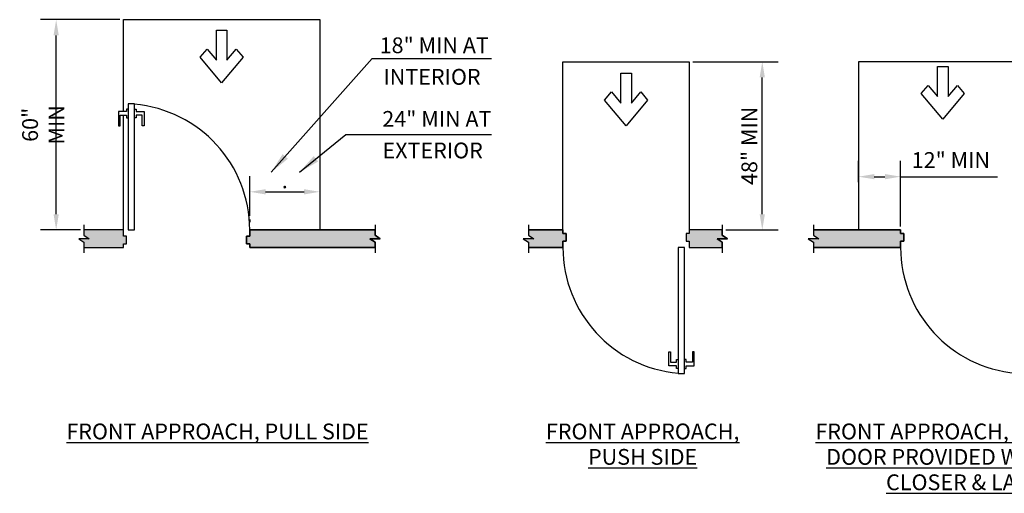
# Model space of a CAD drawing. Units: inches. Extents: x -219 to 1340, y -1357 to 51.
# Drawn here: x -219 to 62, y -813 to -677 of the extents above; entities that cross this region are included whole.
import ezdxf

# ---------------------------------------------------------------- set-up
doc = ezdxf.new("R2010")
doc.units = ezdxf.units.IN
doc.header["$MEASUREMENT"] = 0
for name, color, linetype in [('A-ANNO-DIMS', 1, 'Continuous'), ('A-ANNO-NOTE', 30, 'Continuous'), ('A-ANNO-TITL', 2, 'Continuous'), ('A-DOOR', 2, 'Continuous'), ('A-WALL-E', 82, 'Continuous')]:
    doc.layers.add(name, color=color, linetype=linetype)
doc.styles.get("Standard").update_dxf_attribs({"font": 'simplex.shx', "width": 0.85, "height": 4.5})
doc.styles.add('TITLE', font='arial.ttf', dxfattribs={"width": 0.95, "height": 12})
doc.dimstyles.get("Standard").update_dxf_attribs({"dimtxt": 0.18, "dimasz": 0.18, "dimexe": 0.18, "dimexo": 0.0625, "dimgap": 0.09, "dimtad": 0, "dimtih": 1, "dimtoh": 1, "dimdec": 4, "dimzin": 0, "dimdsep": 46, "dimtxsty": 'Standard', "dimcen": 0.09, "dimadec": 0, "dimazin": 0, "dimtfac": 1, "dimtdec": 4, "dimtofl": 0, "dimtmove": 0, "dimatfit": 3, "dimfxl": 1, "dimtolj": 1, "dimtzin": 0, "dimarcsym": 0})

# ---------------------------------------------------------------- blocks, each defined once
blk = doc.blocks.new('DIMBLOCK69-ADA SHEET')
at = {"layer": 'A-ANNO-DIMS', "lineweight": -2, "transparency": 16777216}
for p, q in [((-153.09, -733.41), (-153.09, -722.03)), ((-148.59, -726.53), (-137.59, -726.53)), ((-133.09, -725.41), (-133.09, -731.03))]:
    blk.add_line(p, q, dxfattribs=at)
at = {"layer": 'A-ANNO-DIMS', "transparency": 16777216}
for points in [[(-148.59, -725.78), (-148.59, -727.28), (-153.09, -726.53)], [(-137.59, -725.78), (-137.59, -727.28), (-133.09, -726.53)]]:
    blk.add_solid(points, dxfattribs=at)
at = {"layer": 'Defpoints', "transparency": 16777216}
for p in [(-133.09, -724.41), (-133.09, -726.53), (-153.09, -734.41)]:
    blk.add_point(p, dxfattribs=at)
at = {"layer": 'A-ANNO-DIMS', "transparency": 16777216, "insert": (-143.09, -723.28), "char_height": 4.5, "width": 1.7545, "attachment_point": 5}
blk.add_mtext('\\A1;.', dxfattribs=at)
blk = doc.blocks.new('DIMBLOCK70-ADA SHEET')
at = {"layer": 'A-ANNO-DIMS', "lineweight": -2, "transparency": 16777216}
for p, q in [((-26.83, -689.41), (-2.53, -689.41)), ((-7.03, -732.91), (-7.03, -693.91)), ((-17.41, -737.41), (-2.53, -737.41))]:
    blk.add_line(p, q, dxfattribs=at)
at = {"layer": 'A-ANNO-DIMS', "transparency": 16777216}
for points in [[(-7.78, -693.91), (-6.28, -693.91), (-7.03, -689.41)], [(-7.78, -732.91), (-6.28, -732.91), (-7.03, -737.41)]]:
    blk.add_solid(points, dxfattribs=at)
at = {"layer": 'Defpoints', "transparency": 16777216}
for p in [(-27.83, -689.41), (-7.03, -689.41), (-18.41, -737.41)]:
    blk.add_point(p, dxfattribs=at)
at = {"layer": 'A-ANNO-DIMS', "transparency": 16777216, "insert": (-10.71, -713.41), "char_height": 4.5, "width": 35.2184, "attachment_point": 5, "rotation": 90}
blk.add_mtext('\\A1;48" MIN', dxfattribs=at)
blk = doc.blocks.new('DIMBLOCK72-ADA SHEET')
at = {"layer": 'A-ANNO-DIMS', "lineweight": -2, "transparency": 16777216}
for p, q in [((20.4, -723.76), (20.4, -717.71)), ((32.4, -736.41), (32.4, -717.71)), ((24.9, -722.21), (27.9, -722.21)), ((32.4, -722.21), (60.02, -722.21))]:
    blk.add_line(p, q, dxfattribs=at)
at = {"layer": 'A-ANNO-DIMS', "transparency": 16777216}
for points in [[(24.9, -721.46), (24.9, -722.96), (20.4, -722.21)], [(27.9, -721.46), (27.9, -722.96), (32.4, -722.21)]]:
    blk.add_solid(points, dxfattribs=at)
at = {"layer": 'Defpoints', "transparency": 16777216}
for p in [(32.4, -722.21), (20.4, -724.76), (32.4, -737.41)]:
    blk.add_point(p, dxfattribs=at)
at = {"layer": 'A-ANNO-DIMS', "transparency": 16777216, "insert": (35.55, -715.21), "char_height": 4.5, "width": 25.8202, "attachment_point": 1, "line_spacing_factor": 0.974696}
blk.add_mtext('\\A1;12" MIN', dxfattribs=at)
blk = doc.blocks.new('*D139')
at = {"layer": 'A-ANNO-DIMS', "lineweight": -2, "transparency": 16777216}
for p, q in [((-190.09, -677.41), (-212.75, -677.41)), ((-208.25, -732.91), (-208.25, -681.91)), ((-201.32, -737.41), (-212.75, -737.41))]:
    blk.add_line(p, q, dxfattribs=at)
at = {"layer": 'A-ANNO-DIMS', "transparency": 16777216}
for points in [[(-209, -681.91), (-207.5, -681.91), (-208.25, -677.41)], [(-209, -732.91), (-207.5, -732.91), (-208.25, -737.41)]]:
    blk.add_solid(points, dxfattribs=at)
at = {"layer": 'Defpoints', "transparency": 16777216}
for p in [(-208.25, -677.41), (-189.09, -677.41), (-200.32, -737.41)]:
    blk.add_point(p, dxfattribs=at)
at = {"layer": 'A-ANNO-DIMS', "transparency": 16777216, "insert": (-211.93, -707.41), "char_height": 4.5, "attachment_point": 5, "rotation": 90}
blk.add_mtext('\\A1;60" MIN', dxfattribs=at)

msp = doc.modelspace()

# ---------------------------------------------------------------- hatches: boundary and pattern name
at = {"layer": 'A-ANNO-NOTE'}
for points in [[(-146.95, -720.91), (-142.22, -717.09), (-143.71, -715.76)], [(-138.88, -720.91), (-133.6, -717.9), (-134.86, -716.35)]]:
    msp.add_hatch(color=256, dxfattribs=at).paths.add_polyline_path(points, flags=0)
at = {"layer": 'A-WALL-E'}
for points in [[(-200.32, -742.41), (-189.09, -742.41), (-189.09, -741.41), (-188.21, -741.41), (-188.21, -739.16), (-189.09, -739.16), (-189.09, -737.41), (-200.32, -737.41), (-200.32, -738.91), (-198.82, -739.91), (-201.82, -739.91), (-200.32, -740.91), (-200.32, -741.41)], [(-153.09, -742.41), (-117.38, -742.41), (-117.38, -740.91), (-118.88, -739.91), (-115.88, -739.91), (-117.38, -738.91), (-117.38, -737.41), (-153.09, -737.41), (-153.09, -739.16), (-153.96, -739.16), (-153.96, -741.41), (-153.09, -741.41)], [(-72.14, -742.41), (-63.83, -742.41), (-63.83, -740.66), (-62.95, -740.66), (-62.95, -738.41), (-63.83, -738.41), (-63.83, -737.41), (-73.64, -737.41), (-73.64, -738.91), (-72.14, -739.91), (-75.14, -739.91), (-73.64, -740.91), (-73.64, -742.41)], [(-19.91, -742.41), (-18.41, -742.41), (-18.41, -740.91), (-19.91, -739.91), (-16.91, -739.91), (-18.41, -738.91), (-18.41, -737.41), (-27.83, -737.41), (-27.83, -738.41), (-28.7, -738.41), (-28.7, -740.66), (-27.83, -740.66), (-27.83, -742.41)], [(7.58, -742.41), (32.4, -742.41), (32.4, -740.66), (33.27, -740.66), (33.27, -738.41), (32.4, -738.41), (32.4, -737.41), (7.58, -737.41), (7.58, -738.91), (9.08, -739.91), (6.08, -739.91), (7.58, -740.91), (7.58, -741.41)]]:
    msp.add_hatch(color=256, dxfattribs=at).paths.add_polyline_path(points, flags=0)

# ---------------------------------------------------------------- linework, layer by layer
at = {"layer": 'A-ANNO-DIMS'}
for p, q in [((32.4, -734.41), (32.4, -721.78)), ((-153.09, -734.41), (-153.09, -735.16))]:
    msp.add_line(p, q, dxfattribs=at)
at = {"layer": 'A-ANNO-NOTE'}
for p, q in [((-189.09, -703.66), (-189.09, -677.41)), ((-189.09, -677.41), (-133.09, -677.41)), ((-133.09, -677.41), (-133.09, -737.41)), ((-162.59, -688.97), (-162.59, -680.41)), ((-162.59, -680.41), (-159.59, -680.41)), ((-159.59, -680.41), (-159.59, -688.97)), ((-167.22, -688.13), (-165.25, -685.81)), ((-165.25, -685.81), (-162.59, -688.97)), ((-159.59, -688.97), (-156.92, -685.81)), ((-156.92, -685.81), (-154.96, -688.13)), ((-161.09, -695.41), (-167.22, -688.13)), ((-154.96, -688.13), (-161.09, -695.41)), ((-146.95, -720.91), (-118.2, -688.5)), ((-118.2, -688.5), (-84.22, -688.5)), ((-63.83, -737.41), (-63.83, -689.41)), ((-63.83, -689.41), (-27.83, -689.41)), ((-27.83, -689.41), (-27.83, -737.41)), ((68.4, -689.41), (20.4, -689.41)), ((20.4, -689.41), (20.4, -737.41)), ((-47.33, -701.22), (-47.33, -692.66)), ((-47.33, -692.66), (-44.33, -692.66)), ((-44.33, -692.66), (-44.33, -701.22)), ((42.9, -699.36), (42.9, -690.79)), ((42.9, -690.79), (45.9, -690.79)), ((45.9, -690.79), (45.9, -699.36)), ((-51.95, -700.38), (-49.99, -698.05)), ((-49.99, -698.05), (-47.33, -701.22)), ((-44.33, -701.22), (-41.66, -698.05)), ((-41.66, -698.05), (-39.7, -700.38)), ((38.27, -698.52), (40.23, -696.19)), ((44.4, -705.79), (38.27, -698.52)), ((40.23, -696.19), (42.9, -699.36)), ((50.52, -698.52), (44.4, -705.79)), ((45.9, -699.36), (48.56, -696.19)), ((48.56, -696.19), (50.52, -698.52)), ((-45.83, -707.66), (-51.95, -700.38)), ((-39.7, -700.38), (-45.83, -707.66)), ((-189.09, -737.41), (-189.09, -704.66)), ((-138.88, -720.91), (-125.74, -710.2)), ((-125.74, -710.2), (-84.22, -710.2))]:
    msp.add_line(p, q, dxfattribs=at)
at = {"layer": 'A-DOOR'}
for p, q in [((-185.96, -701.41), (-187.71, -701.41)), ((-187.71, -701.41), (-187.71, -737.41)), ((-185.96, -737.41), (-185.96, -701.41)), ((-188.21, -703.66), (-190.46, -703.66)), ((-190.46, -703.66), (-190.46, -707.66)), ((-187.71, -702.91), (-188.21, -702.91)), ((-188.21, -702.91), (-188.21, -703.66)), ((-185.96, -702.91), (-185.46, -702.91)), ((-185.46, -702.91), (-185.46, -703.66)), ((-185.46, -703.66), (-183.21, -703.66)), ((-183.21, -703.66), (-183.21, -707.66)), ((-189.96, -707.66), (-189.96, -704.66)), ((-189.96, -704.66), (-188.21, -704.66)), ((-188.21, -704.66), (-188.21, -705.41)), ((-188.21, -705.41), (-187.71, -705.41)), ((-185.46, -705.41), (-185.96, -705.41)), ((-183.71, -704.66), (-185.46, -704.66)), ((-185.46, -704.66), (-185.46, -705.41)), ((-183.71, -707.66), (-183.71, -704.66)), ((-190.46, -707.66), (-189.96, -707.66)), ((-183.21, -707.66), (-183.71, -707.66)), ((-187.71, -737.41), (-185.96, -737.41)), ((-30.95, -742.41), (-30.95, -778.41)), ((-29.2, -742.41), (-30.95, -742.41)), ((-29.2, -778.41), (-29.2, -742.41)), ((-33.7, -776.16), (-33.7, -772.16)), ((-33.7, -772.16), (-33.2, -772.16)), ((-33.2, -772.16), (-33.2, -775.16)), ((-31.45, -775.16), (-31.45, -774.41)), ((-31.45, -774.41), (-30.95, -774.41)), ((-28.7, -774.41), (-29.2, -774.41)), ((-28.7, -775.16), (-28.7, -774.41)), ((-26.45, -772.16), (-26.95, -772.16)), ((-26.95, -772.16), (-26.95, -775.16)), ((-26.45, -776.16), (-26.45, -772.16)), ((-31.45, -776.16), (-33.7, -776.16)), ((-33.2, -775.16), (-31.45, -775.16)), ((-31.45, -776.91), (-31.45, -776.16)), ((-30.95, -776.91), (-31.45, -776.91)), ((-29.2, -776.91), (-28.7, -776.91)), ((-26.95, -775.16), (-28.7, -775.16)), ((-28.7, -776.91), (-28.7, -776.16)), ((-28.7, -776.16), (-26.45, -776.16)), ((-30.95, -778.41), (-29.2, -778.41))]:
    msp.add_line(p, q, dxfattribs=at)
for centre, start, end in [((-189.09, -737.41), 360, 85.0388), ((-27.83, -742.41), 180, 265.0388), ((68.4, -742.41), 180, 265.0388)]:
    msp.add_arc(centre, 36, start, end, dxfattribs=at)
at = {"layer": 'A-WALL-E'}
for p, q in [((-200.32, -735.91), (-200.32, -738.91)), ((-189.09, -737.41), (-200.32, -737.41)), ((-200.32, -737.41), (-200.32, -738.91)), ((-189.09, -737.41), (-200.32, -737.41)), ((-189.09, -739.16), (-189.09, -737.41)), ((-189.09, -739.16), (-189.09, -737.41)), ((-117.38, -737.41), (-153.09, -737.41)), ((-153.09, -737.41), (-153.09, -739.16)), ((-153.09, -739.16), (-153.09, -737.41)), ((-153.09, -737.41), (-117.38, -737.41)), ((-117.38, -735.91), (-117.38, -738.91)), ((-117.38, -738.91), (-117.38, -737.41)), ((-73.64, -735.91), (-73.64, -738.91)), ((-63.83, -737.41), (-73.64, -737.41)), ((-73.64, -737.41), (-73.64, -738.91)), ((-73.64, -737.41), (-63.83, -737.41)), ((-63.83, -738.41), (-63.83, -737.41)), ((-63.83, -737.41), (-63.83, -738.41)), ((-18.41, -737.41), (-27.83, -737.41)), ((-27.83, -737.41), (-27.83, -738.41)), ((-18.41, -737.41), (-27.83, -737.41)), ((-27.83, -737.41), (-27.83, -738.41)), ((-21.41, -737.41), (-22.88, -737.41)), ((-18.41, -735.91), (-18.41, -738.91)), ((-18.41, -738.91), (-18.41, -737.41)), ((7.58, -735.91), (7.58, -738.91)), ((32.4, -737.41), (7.58, -737.41)), ((7.58, -737.41), (7.58, -738.91)), ((7.58, -737.41), (32.4, -737.41)), ((32.4, -738.41), (32.4, -737.41)), ((32.4, -737.41), (32.4, -738.41)), ((-198.82, -739.91), (-201.82, -739.91)), ((-201.82, -739.91), (-200.32, -740.91)), ((-198.82, -739.91), (-201.82, -739.91)), ((-201.82, -739.91), (-200.32, -740.91)), ((-200.32, -738.91), (-198.82, -739.91)), ((-200.32, -738.91), (-198.82, -739.91)), ((-188.21, -739.16), (-189.09, -739.16)), ((-188.21, -739.16), (-189.09, -739.16)), ((-188.21, -741.41), (-188.21, -739.16)), ((-188.21, -741.41), (-188.21, -739.16)), ((-153.09, -739.16), (-153.96, -739.16)), ((-153.96, -739.16), (-153.96, -741.41)), ((-153.96, -741.41), (-153.96, -739.16)), ((-153.96, -739.16), (-153.09, -739.16)), ((-117.38, -740.91), (-118.88, -739.91)), ((-118.88, -739.91), (-115.88, -739.91)), ((-115.88, -739.91), (-118.88, -739.91)), ((-118.88, -739.91), (-117.38, -740.91)), ((-115.88, -739.91), (-117.38, -738.91)), ((-117.38, -738.91), (-115.88, -739.91)), ((-72.14, -739.91), (-75.14, -739.91)), ((-75.14, -739.91), (-73.64, -740.91)), ((-72.14, -739.91), (-75.14, -739.91)), ((-75.14, -739.91), (-73.64, -740.91)), ((-73.64, -738.91), (-72.14, -739.91)), ((-73.64, -738.91), (-72.14, -739.91)), ((-62.95, -738.41), (-63.83, -738.41)), ((-63.83, -738.41), (-62.95, -738.41)), ((-63.83, -740.66), (-62.95, -740.66)), ((-63.83, -742.41), (-63.83, -740.66)), ((-62.95, -740.66), (-63.83, -740.66)), ((-63.83, -740.66), (-63.83, -742.41)), ((-62.95, -740.66), (-62.95, -738.41)), ((-62.95, -738.41), (-62.95, -740.66)), ((-27.83, -738.41), (-28.7, -738.41)), ((-28.7, -738.41), (-28.7, -740.66)), ((-27.83, -738.41), (-28.7, -738.41)), ((-28.7, -738.41), (-28.7, -740.66)), ((-28.7, -740.66), (-27.83, -740.66)), ((-28.7, -740.66), (-27.83, -740.66)), ((-27.83, -740.66), (-27.83, -742.41)), ((-27.83, -740.66), (-27.83, -742.41)), ((-18.41, -740.91), (-19.91, -739.91)), ((-19.91, -739.91), (-16.91, -739.91)), ((-16.91, -739.91), (-19.91, -739.91)), ((-19.91, -739.91), (-18.41, -740.91)), ((-16.91, -739.91), (-18.41, -738.91)), ((-18.41, -738.91), (-16.91, -739.91)), ((9.08, -739.91), (6.08, -739.91)), ((6.08, -739.91), (7.58, -740.91)), ((9.08, -739.91), (6.08, -739.91)), ((6.08, -739.91), (7.58, -740.91)), ((7.58, -738.91), (9.08, -739.91)), ((7.58, -738.91), (9.08, -739.91)), ((33.27, -738.41), (32.4, -738.41)), ((32.4, -738.41), (33.27, -738.41)), ((32.4, -742.41), (32.4, -740.66)), ((32.4, -740.66), (33.27, -740.66)), ((33.27, -740.66), (32.4, -740.66)), ((32.4, -740.66), (32.4, -742.41)), ((33.27, -740.66), (33.27, -738.41)), ((33.27, -738.41), (33.27, -740.66)), ((-200.34, -742.41), (-189.09, -742.41)), ((-200.32, -740.91), (-200.32, -742.41)), ((-200.32, -740.91), (-200.32, -743.91)), ((-200.32, -742.41), (-189.09, -742.41)), ((-189.09, -742.41), (-189.09, -741.41)), ((-189.09, -741.41), (-188.21, -741.41)), ((-189.09, -742.41), (-189.09, -741.41)), ((-189.09, -741.41), (-188.21, -741.41)), ((-153.96, -741.41), (-153.09, -741.41)), ((-153.09, -741.41), (-153.96, -741.41)), ((-153.09, -741.41), (-153.09, -742.41)), ((-153.09, -742.41), (-153.09, -741.41)), ((-153.09, -742.41), (-117.38, -742.41)), ((-117.38, -742.41), (-153.09, -742.41)), ((-117.38, -742.41), (-117.38, -740.91)), ((-117.38, -740.91), (-117.38, -743.91)), ((-73.64, -740.91), (-73.64, -742.41)), ((-73.64, -740.91), (-73.64, -743.91)), ((-73.64, -742.41), (-63.83, -742.41)), ((-63.83, -742.41), (-73.64, -742.41)), ((-27.83, -742.41), (-18.41, -742.41)), ((-27.83, -742.41), (-18.41, -742.41)), ((-18.41, -742.41), (-18.41, -740.91)), ((-18.41, -740.91), (-18.41, -743.91)), ((7.58, -740.91), (7.58, -742.41)), ((7.58, -740.91), (7.58, -743.91)), ((7.58, -742.41), (32.4, -742.41)), ((32.4, -742.41), (7.58, -742.41))]:
    msp.add_line(p, q, dxfattribs=at)

# ---------------------------------------------------------------- texts
at = {"layer": 'A-ANNO-NOTE', "char_height": 4.5, "attachment_point": 1, "style": 'TITLE'}
for s, insert, width in [('18" MIN AT', (-116.06, -682.47), 37.4205), ('INTERIOR', (-114.98, -691.48), 34.8299), ('24" MIN AT', (-115.31, -703.48), 37.4205), ('EXTERIOR', (-115.24, -712.48), 37.2766)]:
    msp.add_mtext(s, dxfattribs=dict(at, insert=insert, width=width))
at = {"layer": 'A-ANNO-TITL', "insert": (-205.34, -792.66), "char_height": 4.5, "width": 99.2258, "attachment_point": 1, "style": 'TITLE'}
msp.add_mtext('{\\fArial|b0|i0|c0|p34;\\LFRONT APPROACH, PULL SIDE}', dxfattribs=at)
at = {"layer": 'A-ANNO-TITL', "char_height": 4.5, "attachment_point": 2, "line_spacing_factor": 0.966667, "style": 'TITLE'}
for s, insert, width in [('{\\fArial|b0|i0|c0|p34;\\LFRONT APPROACH,\\l \\LPUSH SIDE}', (-41.12, -792.66), 61.786), ('{\\fArial|b0|i0|c0|p34;\\LFRONT APPROACH, PUSH SIDE,\\l \\LDOOR PROVIDED WITH BOTH\\l \\LCLOSER & LATCH}', (52.77, -792.66), 102.9084)]:
    msp.add_mtext(s, dxfattribs=dict(at, insert=insert, width=width))

# ---------------------------------------------------------------- dimensions: what is measured, and where the dimension line sits
at = {"layer": 'A-ANNO-DIMS'}
for base, p1, p2, text, picture, middle in [((-208.25, -677.41), (-200.32, -737.41), (-189.09, -677.41), '60" MIN', '*D139', (-211.93, -707.41)), ((-7.03, -689.41), (-18.41, -737.41), (-27.83, -689.41), '48" MIN', 'DIMBLOCK70-ADA SHEET', (-10.71, -713.41))]:
    dim = msp.add_linear_dim(base=base, p1=p1, p2=p2, angle=90, text=text, dimstyle='Standard', override={"dimtxt": 4.5, "dimasz": 4.5, "dimexe": 4.5, "dimexo": 1, "dimgap": 1, "dimtad": 1, "dimtih": 0, "dimtoh": 0, "dimdec": 0, "dimzin": 3, "dimlunit": 4, "dimclrd": 256, "dimclre": 256, "dimclrt": 256, "dimtdec": 0}, dxfattribs=at)
    dim.commit()
    dim.dimension.update_dxf_attribs({"geometry": picture, "text_midpoint": middle})
dim = msp.add_linear_dim(base=(32.4, -722.21), p1=(20.4, -724.76), p2=(32.4, -737.41), text='12" MIN', dimstyle='Standard', override={"dimtxt": 4.5, "dimasz": 4.5, "dimexe": 4.5, "dimexo": 1, "dimgap": 1, "dimtad": 1, "dimtih": 0, "dimtoh": 0, "dimdec": 0, "dimzin": 3, "dimlunit": 4, "dimclrd": 256, "dimclre": 256, "dimclrt": 256, "dimtdec": 0}, dxfattribs=at)
dim.commit()
dim.dimension.update_dxf_attribs({"geometry": 'DIMBLOCK72-ADA SHEET', "text_midpoint": (48.46, -722.21), "dimtype": 160})
dim = msp.add_linear_dim(base=(-133.09, -726.53), p1=(-153.09, -734.41), p2=(-133.09, -724.41), text='.', dimstyle='Standard', override={"dimtxt": 4.5, "dimasz": 4.5, "dimexe": 4.5, "dimexo": 1, "dimgap": 1, "dimtad": 1, "dimtih": 0, "dimtoh": 0, "dimdec": 0, "dimzin": 3, "dimlunit": 4, "dimclrd": 256, "dimclre": 256, "dimclrt": 256, "dimtdec": 0}, dxfattribs=at)
dim.commit()
dim.dimension.update_dxf_attribs({"geometry": 'DIMBLOCK69-ADA SHEET', "text_midpoint": (-143.09, -723.28)})

doc.saveas('drawing.dxf')
